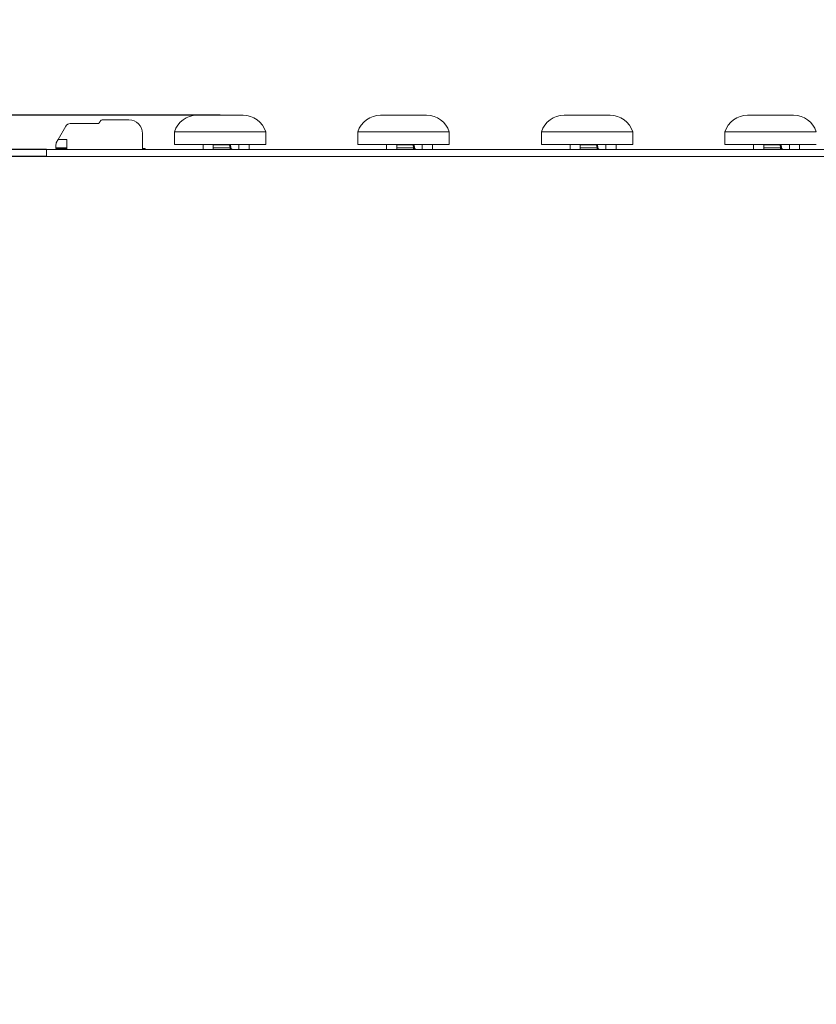
# Model space of a CAD drawing. Units: millimetres. Extents: x 0 to 840, y 1 to 595.
# Drawn here: x 102 to 161, y 189 to 261 of the extents above; entities that cross this region are included whole.
import ezdxf

# ---------------------------------------------------------------- set-up
doc = ezdxf.new("R2010")
doc.units = ezdxf.units.MM
doc.layers.get('Defpoints').update_dxf_attribs({"linetype": 'CONTINUOUS'})
doc.layers.add('1', color=7, linetype='CONTINUOUS', true_color=0xffffff)
doc.layers.add('27', color=7, linetype='CONTINUOUS', true_color=0xffffff)
doc.styles.add('Tahoma', font='tahoma.ttf')
doc.dimstyles.get("Standard").update_dxf_attribs({"dimtxt": 0.18, "dimasz": 0.18, "dimexe": 0.18, "dimexo": 0.0625, "dimgap": 0.09, "dimtad": 0, "dimtih": 1, "dimtoh": 1, "dimdec": 4, "dimzin": 0, "dimdsep": 46, "dimtxsty": 'Standard', "dimcen": 0.09, "dimadec": 0, "dimazin": 0, "dimtfac": 1, "dimtdec": 4, "dimtofl": 0, "dimtmove": 0, "dimatfit": 3, "dimfxl": 1, "dimtolj": 1, "dimtzin": 0, "dimarcsym": 0})

# ---------------------------------------------------------------- blocks, each defined once
blk = doc.blocks.new('DimnDraft3D9')
at = {"layer": '1', "linetype": 'Continuous', "lineweight": -2, "transparency": 16777216}
for p, q in [((99.421, 254.833), (99.421, 258.333)), ((104.454, 251.333), (97.421, 251.333)), ((99.421, 251.333), (99.421, 250.833)), ((104.454, 250.833), (97.421, 250.833)), ((99.421, 247.333), (99.421, 188.725))]:
    blk.add_line(p, q, dxfattribs=at)
at = {"layer": '1', "linetype": 'Continuous', "lineweight": 18, "transparency": 16777216}
for points in [[(98.838, 254.833), (100.005, 254.833), (99.421, 251.333)], [(98.838, 247.333), (100.005, 247.333), (99.421, 250.833)]]:
    blk.add_solid(points, dxfattribs=at)
at = {"layer": 'Defpoints', "color": 0, "linetype": 'Continuous', "lineweight": 18, "transparency": 16777216}
for p in [(99.421, 251.333), (104.454, 251.333), (104.454, 250.833)]:
    blk.add_point(p, dxfattribs=at)
at = {"layer": '1', "linetype": 'Continuous', "lineweight": 13, "transparency": 16777216, "insert": (91.258, 215.965), "char_height": 8, "attachment_point": 5, "rotation": 90, "style": 'Tahoma'}
blk.add_mtext('\\A1;{\\C0;1.0 %%P0.10}', dxfattribs=at)
blk = doc.blocks.new('DimnDraft3D10')
at = {"layer": '1', "linetype": 'Continuous', "lineweight": -2, "transparency": 16777216}
for p, q in [((82.712, 257.353), (82.712, 260.853)), ((117.183, 253.853), (80.712, 253.853)), ((82.712, 253.853), (82.712, 250.833)), ((104.454, 250.833), (80.712, 250.833)), ((82.712, 247.333), (82.712, 188.654))]:
    blk.add_line(p, q, dxfattribs=at)
at = {"layer": '1', "linetype": 'Continuous', "lineweight": 18, "transparency": 16777216}
for points in [[(82.129, 257.353), (83.295, 257.353), (82.712, 253.853)], [(82.129, 247.333), (83.295, 247.333), (82.712, 250.833)]]:
    blk.add_solid(points, dxfattribs=at)
at = {"layer": 'Defpoints', "color": 0, "linetype": 'Continuous', "lineweight": 18, "transparency": 16777216}
for p in [(82.712, 253.853), (117.183, 253.853), (104.454, 250.833)]:
    blk.add_point(p, dxfattribs=at)
at = {"layer": '1', "linetype": 'Continuous', "lineweight": 13, "transparency": 16777216, "insert": (74.545, 216.208), "char_height": 8, "attachment_point": 5, "rotation": 90, "style": 'Tahoma'}
blk.add_mtext('\\A1;{\\C0;6.0 %%P0.25}', dxfattribs=at)

msp = doc.modelspace()

# ---------------------------------------------------------------- linework, layer by layer
at = {"layer": '1', "linetype": 'Continuous', "lineweight": 18}
for p, q in [((118.866, 253.853), (115.502, 253.853)), ((132.316, 253.853), (128.952, 253.853)), ((145.766, 253.853), (142.402, 253.853)), ((159.216, 253.853), (155.852, 253.853)), ((113.834, 252.633), (113.834, 251.708)), ((113.834, 252.633), (120.534, 252.633)), ((120.534, 251.708), (120.534, 252.633)), ((127.284, 252.633), (127.284, 251.708)), ((127.284, 252.633), (133.984, 252.633)), ((133.984, 251.708), (133.984, 252.633)), ((140.734, 252.633), (140.734, 251.708)), ((140.734, 252.633), (147.434, 252.633)), ((147.434, 251.708), (147.434, 252.633)), ((154.184, 252.633), (154.184, 251.708)), ((154.184, 252.633), (160.884, 252.633)), ((104.454, 250.833), (104.454, 251.333)), ((113.834, 251.708), (120.534, 251.708)), ((115.934, 251.708), (115.934, 251.333)), ((116.684, 251.333), (116.684, 251.708)), ((117.886, 251.683), (116.684, 251.683)), ((116.684, 251.458), (117.913, 251.458)), ((117.886, 251.683), (117.95, 251.683)), ((117.95, 251.683), (117.978, 251.458)), ((117.978, 251.458), (117.978, 251.458)), ((117.978, 251.458), (117.978, 251.333)), ((117.978, 251.383), (118.048, 251.383)), ((118.048, 251.383), (118.048, 251.333)), ((118.559, 251.708), (118.559, 251.333)), ((119.309, 251.333), (119.309, 251.708)), ((127.284, 251.708), (133.984, 251.708)), ((129.384, 251.708), (129.384, 251.333)), ((130.134, 251.333), (130.134, 251.708)), ((131.336, 251.683), (130.134, 251.683)), ((130.134, 251.458), (131.363, 251.458)), ((131.336, 251.683), (131.4, 251.683)), ((131.4, 251.683), (131.428, 251.458)), ((131.428, 251.458), (131.428, 251.458)), ((131.428, 251.458), (131.428, 251.333)), ((131.428, 251.383), (131.498, 251.383)), ((131.498, 251.383), (131.498, 251.333)), ((132.009, 251.708), (132.009, 251.333)), ((132.759, 251.333), (132.759, 251.708)), ((140.734, 251.708), (147.434, 251.708)), ((142.834, 251.708), (142.834, 251.333)), ((143.584, 251.333), (143.584, 251.708)), ((144.786, 251.683), (143.584, 251.683)), ((143.584, 251.458), (144.813, 251.458)), ((144.786, 251.683), (144.85, 251.683)), ((144.85, 251.683), (144.878, 251.458)), ((144.878, 251.458), (144.878, 251.458)), ((144.878, 251.458), (144.878, 251.333)), ((144.878, 251.383), (144.948, 251.383)), ((144.948, 251.383), (144.948, 251.333)), ((145.459, 251.708), (145.459, 251.333)), ((146.209, 251.333), (146.209, 251.708)), ((154.184, 251.708), (160.884, 251.708)), ((156.284, 251.708), (156.284, 251.333)), ((157.034, 251.333), (157.034, 251.708)), ((158.236, 251.683), (157.034, 251.683)), ((157.034, 251.458), (158.263, 251.458)), ((158.236, 251.683), (158.3, 251.683)), ((158.3, 251.683), (158.328, 251.458)), ((158.328, 251.458), (158.328, 251.458)), ((158.328, 251.458), (158.328, 251.333)), ((158.328, 251.383), (158.398, 251.383)), ((158.398, 251.383), (158.398, 251.333)), ((158.909, 251.708), (158.909, 251.333)), ((159.659, 251.333), (159.659, 251.708))]:
    msp.add_line(p, q, dxfattribs=at)
at = {"layer": '1', "linetype": 'Continuous', "lineweight": 13}
for p, q in [((104.654, 251.333), (105.154, 251.333)), ((106.004, 251.333), (104.954, 251.333)), ((106.126, 251.333), (106.719, 251.333)), ((108.054, 251.333), (107.004, 251.333)), ((108.176, 251.333), (108.769, 251.333)), ((112.712, 251.333), (113.306, 251.333)), ((112.712, 251.333), (113.306, 251.333)), ((114.781, 251.333), (115.031, 251.333)), ((117.913, 251.458), (117.886, 251.683)), ((117.913, 251.333), (117.913, 251.458)), ((121.83, 251.333), (121.08, 251.333)), ((125.694, 251.333), (123.914, 251.333)), ((131.363, 251.458), (131.336, 251.683)), ((131.363, 251.333), (131.363, 251.458)), ((132.277, 251.333), (132.527, 251.333)), ((134.581, 251.333), (135.175, 251.333)), ((134.581, 251.333), (135.175, 251.333)), ((137.841, 251.333), (137.247, 251.333)), ((137.841, 251.333), (137.247, 251.333)), ((141.681, 251.333), (141.931, 251.333)), ((144.813, 251.458), (144.786, 251.683)), ((144.813, 251.333), (144.813, 251.458)), ((158.263, 251.458), (158.236, 251.683)), ((158.263, 251.333), (158.263, 251.458)), ((159.177, 251.333), (159.427, 251.333))]:
    msp.add_line(p, q, dxfattribs=at)
at = {"layer": '1', "linetype": 'Continuous', "lineweight": 18}
for centre, start, end in [((115.502, 252.103), 90, 162.34185), ((118.866, 252.103), 17.66008, 90), ((128.952, 252.103), 90, 162.34185), ((132.316, 252.103), 17.66008, 90), ((142.402, 252.103), 90, 162.34185), ((145.766, 252.103), 17.66008, 90), ((155.852, 252.103), 90, 162.34185), ((159.216, 252.103), 17.66008, 90)]:
    msp.add_arc(centre, 1.75, start, end, dxfattribs=at)
for centre, major_axis, ratio, start_param, end_param in [((117.913, 251.454), (0.065, 0.004), 0.06071, 0.003713, 1.559657), ((117.913, 251.988), (0, 0.529), 0.122786, 3.141593, 3.149019), ((131.363, 251.454), (0.065, 0.004), 0.06071, 0.003713, 1.559657), ((131.363, 251.988), (0, 0.529), 0.122785, 3.141593, 3.149019), ((144.813, 251.454), (0.065, 0.004), 0.06071, 0.003713, 1.559657), ((144.813, 251.988), (0, 0.529), 0.122786, 3.141593, 3.149019), ((158.263, 251.454), (0.065, 0.004), 0.06071, 0.003713, 1.559657), ((158.263, 251.988), (0, 0.529), 0.122786, 3.141593, 3.149019)]:
    msp.add_ellipse(centre, major_axis=major_axis, ratio=ratio, start_param=start_param, end_param=end_param, dxfattribs=at)
for points, knots in [([(117.184, 252.633), (116.965, 252.633), (116.526, 252.633), (115.894, 252.633), (115.311, 252.633), (114.8, 252.633), (114.381, 252.633), (114.069, 252.633), (113.878, 252.633), (113.834, 252.633), (113.834, 252.633)], [0, 0, 0, 0, 0.125066, 0.250131, 0.375197, 0.500262, 0.625328, 0.750393, 0.875459, 1, 1, 1, 1]), ([(120.534, 252.633), (120.533, 252.633), (120.49, 252.633), (120.299, 252.633), (119.987, 252.633), (119.568, 252.633), (119.057, 252.633), (118.474, 252.633), (117.842, 252.633), (117.403, 252.633), (117.184, 252.633)], [0, 0, 0, 0, 0.124025, 0.249164, 0.374303, 0.499443, 0.624582, 0.749721, 0.874861, 1, 1, 1, 1]), ([(130.634, 252.633), (130.415, 252.633), (129.976, 252.633), (129.344, 252.633), (128.761, 252.633), (128.25, 252.633), (127.831, 252.633), (127.519, 252.633), (127.328, 252.633), (127.284, 252.633), (127.284, 252.633)], [0, 0, 0, 0, 0.125066, 0.250131, 0.375197, 0.500262, 0.625328, 0.750393, 0.875459, 1, 1, 1, 1]), ([(133.984, 252.633), (133.983, 252.633), (133.94, 252.633), (133.749, 252.633), (133.437, 252.633), (133.018, 252.633), (132.507, 252.633), (131.924, 252.633), (131.292, 252.633), (130.853, 252.633), (130.634, 252.633)], [0, 0, 0, 0, 0.124025, 0.249164, 0.374303, 0.499443, 0.624582, 0.749721, 0.874861, 1, 1, 1, 1]), ([(144.084, 252.633), (143.865, 252.633), (143.426, 252.633), (142.794, 252.633), (142.211, 252.633), (141.7, 252.633), (141.281, 252.633), (140.969, 252.633), (140.778, 252.633), (140.734, 252.633), (140.734, 252.633)], [0, 0, 0, 0, 0.125066, 0.250131, 0.375197, 0.500262, 0.625328, 0.750393, 0.875459, 1, 1, 1, 1]), ([(147.434, 252.633), (147.433, 252.633), (147.39, 252.633), (147.199, 252.633), (146.887, 252.633), (146.468, 252.633), (145.957, 252.633), (145.374, 252.633), (144.742, 252.633), (144.303, 252.633), (144.084, 252.633)], [0, 0, 0, 0, 0.124025, 0.249164, 0.374303, 0.499443, 0.624582, 0.749721, 0.874861, 1, 1, 1, 1]), ([(157.534, 252.633), (157.315, 252.633), (156.876, 252.633), (156.244, 252.633), (155.661, 252.633), (155.15, 252.633), (154.731, 252.633), (154.419, 252.633), (154.228, 252.633), (154.184, 252.633), (154.184, 252.633)], [0, 0, 0, 0, 0.125066, 0.250131, 0.375197, 0.500262, 0.625328, 0.750393, 0.875459, 1, 1, 1, 1]), ([(160.884, 252.633), (160.883, 252.633), (160.84, 252.633), (160.649, 252.633), (160.337, 252.633), (159.918, 252.633), (159.407, 252.633), (158.824, 252.633), (158.192, 252.633), (157.753, 252.633), (157.534, 252.633)], [0, 0, 0, 0, 0.124025, 0.249164, 0.374303, 0.499443, 0.624582, 0.749721, 0.874861, 1, 1, 1, 1])]:
    msp.add_open_spline(points, degree=3, knots=knots, dxfattribs=at)
at = {"layer": '1', "linetype": 'Continuous', "lineweight": 13}
for points, knots in [([(104.454, 251.333), (104.454, 251.333), (104.454, 251.333), (104.454, 251.333), (287.787, 251.333), (471.121, 251.333), (654.454, 251.333), (654.454, 251.333), (654.454, 251.333), (654.454, 251.333), (471.121, 251.333), (287.787, 251.333), (104.454, 251.333)], [0, 0, 0, 0, 0.00584, 0.00584, 0.00584, 0.5, 0.5, 0.5, 0.50584, 0.50584, 0.50584, 1, 1, 1, 1]), ([(105.154, 251.333), (104.987, 251.333), (104.821, 251.333), (104.654, 251.333), (104.654, 251.333), (104.654, 251.333), (104.654, 251.333)], [0, 0, 0, 0, 0.5, 0.5, 0.5, 1, 1, 1, 1]), ([(108.004, 251.333), (106.987, 251.333), (105.971, 251.333), (104.954, 251.333), (104.954, 251.333), (104.954, 251.333), (104.954, 251.333), (105.971, 251.333), (106.987, 251.333), (108.004, 251.333), (108.004, 251.333), (108.004, 251.333), (108.004, 251.333)], [0, 0, 0, 0, 0.371951, 0.371951, 0.371951, 0.5, 0.5, 0.5, 0.871951, 0.871951, 0.871951, 1, 1, 1, 1]), ([(108.004, 251.333), (106.987, 251.333), (105.971, 251.333), (104.954, 251.333), (104.954, 251.333), (104.954, 251.333), (104.954, 251.333), (105.971, 251.333), (106.987, 251.333), (108.004, 251.333), (108.004, 251.333), (108.004, 251.333), (108.004, 251.333)], [0, 0, 0, 0, 0.371951, 0.371951, 0.371951, 0.5, 0.5, 0.5, 0.871951, 0.871951, 0.871951, 1, 1, 1, 1]), ([(110.204, 251.333), (110.804, 251.333), (111.404, 251.333), (112.004, 251.333), (112.004, 251.333), (112.004, 251.333), (112.004, 251.333), (111.404, 251.333), (110.804, 251.333), (110.204, 251.333), (110.204, 251.333), (110.204, 251.333), (110.204, 251.333)], [0, 0, 0, 0, 0.315789, 0.315789, 0.315789, 0.5, 0.5, 0.5, 0.815789, 0.815789, 0.815789, 1, 1, 1, 1]), ([(110.204, 251.333), (110.804, 251.333), (111.404, 251.333), (112.004, 251.333), (112.004, 251.333), (112.004, 251.333), (112.004, 251.333), (111.404, 251.333), (110.804, 251.333), (110.204, 251.333), (110.204, 251.333), (110.204, 251.333), (110.204, 251.333)], [0, 0, 0, 0, 0.315789, 0.315789, 0.315789, 0.5, 0.5, 0.5, 0.815789, 0.815789, 0.815789, 1, 1, 1, 1]), ([(111.804, 251.333), (111.971, 251.333), (112.137, 251.333), (112.304, 251.333), (112.304, 251.333), (112.304, 251.333), (112.304, 251.333)], [0, 0, 0, 0, 0.5, 0.5, 0.5, 1, 1, 1, 1]), ([(112.304, 251.333), (112.304, 251.333), (112.304, 251.333), (112.304, 251.333), (112.137, 251.333), (111.971, 251.333), (111.804, 251.333)], [0, 0, 0, 0, 0.5, 0.5, 0.5, 1, 1, 1, 1]), ([(116.829, 251.333), (116.829, 251.333), (116.829, 251.333), (116.829, 251.333), (116.612, 251.333), (116.396, 251.333), (116.179, 251.333), (116.179, 251.333), (116.179, 251.333), (116.179, 251.333), (116.396, 251.333), (116.612, 251.333), (116.829, 251.333)], [0, 0, 0, 0, 0.30303, 0.30303, 0.30303, 0.5, 0.5, 0.5, 0.80303, 0.80303, 0.80303, 1, 1, 1, 1]), ([(118.179, 251.333), (117.829, 251.333), (117.479, 251.333), (117.129, 251.333), (117.129, 251.333), (117.129, 251.333), (117.129, 251.333), (117.479, 251.333), (117.829, 251.333), (118.179, 251.333), (118.179, 251.333), (118.179, 251.333), (118.179, 251.333)], [0, 0, 0, 0, 0.256098, 0.256098, 0.256098, 0.5, 0.5, 0.5, 0.756098, 0.756098, 0.756098, 1, 1, 1, 1]), ([(120.705, 251.333), (120.705, 251.333), (120.705, 251.333), (120.705, 251.333), (121.205, 251.333), (121.705, 251.333), (122.206, 251.333), (122.205, 251.333), (122.205, 251.333), (122.205, 251.333), (121.705, 251.333), (121.205, 251.333), (120.705, 251.333)], [0, 0, 0, 0, 0.25, 0.25, 0.25, 0.5, 0.5, 0.5, 0.75, 0.75, 0.75, 1, 1, 1, 1]), ([(129.629, 251.333), (129.979, 251.333), (130.329, 251.333), (130.679, 251.333), (130.679, 251.333), (130.679, 251.333), (130.679, 251.333), (130.329, 251.333), (129.979, 251.333), (129.629, 251.333), (129.629, 251.333), (129.629, 251.333), (129.629, 251.333)], [0, 0, 0, 0, 0.256098, 0.256098, 0.256098, 0.5, 0.5, 0.5, 0.756098, 0.756098, 0.756098, 1, 1, 1, 1]), ([(130.979, 251.333), (130.979, 251.333), (130.979, 251.333), (130.979, 251.333), (131.196, 251.333), (131.412, 251.333), (131.629, 251.333), (131.629, 251.333), (131.629, 251.333), (131.629, 251.333), (131.412, 251.333), (131.196, 251.333), (130.979, 251.333)], [0, 0, 0, 0, 0.30303, 0.30303, 0.30303, 0.5, 0.5, 0.5, 0.80303, 0.80303, 0.80303, 1, 1, 1, 1]), ([(143.729, 251.333), (143.729, 251.333), (143.729, 251.333), (143.729, 251.333), (143.512, 251.333), (143.296, 251.333), (143.079, 251.333), (143.079, 251.333), (143.079, 251.333), (143.079, 251.333), (143.296, 251.333), (143.512, 251.333), (143.729, 251.333)], [0, 0, 0, 0, 0.30303, 0.30303, 0.30303, 0.5, 0.5, 0.5, 0.80303, 0.80303, 0.80303, 1, 1, 1, 1]), ([(145.079, 251.333), (144.729, 251.333), (144.379, 251.333), (144.029, 251.333), (144.029, 251.333), (144.029, 251.333), (144.029, 251.333), (144.379, 251.333), (144.729, 251.333), (145.079, 251.333), (145.079, 251.333), (145.079, 251.333), (145.079, 251.333)], [0, 0, 0, 0, 0.256098, 0.256098, 0.256098, 0.5, 0.5, 0.5, 0.756098, 0.756098, 0.756098, 1, 1, 1, 1]), ([(156.529, 251.333), (156.879, 251.333), (157.229, 251.333), (157.579, 251.333), (157.579, 251.333), (157.579, 251.333), (157.579, 251.333), (157.229, 251.333), (156.879, 251.333), (156.529, 251.333), (156.529, 251.333), (156.529, 251.333), (156.529, 251.333)], [0, 0, 0, 0, 0.256098, 0.256098, 0.256098, 0.5, 0.5, 0.5, 0.756098, 0.756098, 0.756098, 1, 1, 1, 1]), ([(157.879, 251.333), (157.879, 251.333), (157.879, 251.333), (157.879, 251.333), (158.096, 251.333), (158.312, 251.333), (158.529, 251.333), (158.529, 251.333), (158.529, 251.333), (158.529, 251.333), (158.312, 251.333), (158.096, 251.333), (157.879, 251.333)], [0, 0, 0, 0, 0.30303, 0.30303, 0.30303, 0.5, 0.5, 0.5, 0.80303, 0.80303, 0.80303, 1, 1, 1, 1])]:
    msp.add_open_spline(points, degree=3, knots=knots, dxfattribs=at)
at = {"layer": '1', "linetype": 'Continuous', "lineweight": 18}
for points in [[(654.454, 251.333), (471.121, 251.333), (287.787, 251.333), (104.454, 251.333)], [(654.454, 250.833), (471.121, 250.833), (287.787, 250.833), (104.454, 250.833)]]:
    msp.add_open_spline(points, degree=3, dxfattribs=at)
at = {"layer": '1', "linetype": 'Continuous', "lineweight": 13}
for points, weights, knots in [([(113.004, 251.333), (112.973, 251.333), (112.938, 251.333), (112.911, 251.333), (112.88, 251.333), (112.872, 251.333), (112.88, 251.333), (112.911, 251.333), (112.938, 251.333), (112.973, 251.333), (113.048, 251.333), (113.107, 251.333), (113.129, 251.333), (113.129, 251.333), (113.107, 251.333), (113.048, 251.333), (113.004, 251.333)], [0.535901974668, 0.535901974668, 0.529488106232, 0.535901974668, 0.535901974668, 0.529488106232, 0.535901974668, 0.535901974668, 0.529488106232, 0.535901974668, 0.535901974668, 0.505258776418, 0.535901974668, 0.535901974668, 0.505258776418, 0.535901974668, 0.535901974668], [0, 0, 0, 0, 0, 0.17158, 0.17158, 0.17158, 0.343159, 0.343159, 0.343159, 0.514739, 0.514739, 0.514739, 0.757369, 0.757369, 0.757369, 1, 1, 1, 1, 1]), ([(113.004, 251.333), (112.973, 251.333), (112.938, 251.333), (112.911, 251.333), (112.88, 251.333), (112.872, 251.333), (112.88, 251.333), (112.911, 251.333), (112.938, 251.333), (112.973, 251.333), (113.048, 251.333), (113.107, 251.333), (113.129, 251.333), (113.129, 251.333), (113.107, 251.333), (113.048, 251.333), (113.004, 251.333)], [0.535901974668, 0.535901974668, 0.529488106232, 0.535901974668, 0.535901974668, 0.529488106232, 0.535901974668, 0.535901974668, 0.529488106232, 0.535901974668, 0.535901974668, 0.505258776418, 0.535901974668, 0.535901974668, 0.505258776418, 0.535901974668, 0.535901974668], [0, 0, 0, 0, 0, 0.17158, 0.17158, 0.17158, 0.343159, 0.343159, 0.343159, 0.514739, 0.514739, 0.514739, 0.757369, 0.757369, 0.757369, 1, 1, 1, 1, 1]), ([(116.754, 251.333), (116.754, 251.333), (116.716, 251.333), (116.626, 251.333), (116.432, 251.333), (116.304, 251.333), (116.176, 251.333), (115.982, 251.333), (115.892, 251.333), (115.854, 251.333), (115.854, 251.333), (115.892, 251.333), (115.982, 251.333), (116.176, 251.333), (116.304, 251.333), (116.432, 251.333), (116.626, 251.333), (116.716, 251.333), (116.754, 251.333), (116.754, 251.333)], [0.535898384862, 0.535898384862, 0.52948575604, 0.535898384862, 0.535898384862, 0.52948575604, 0.535898384862, 0.535898384862, 0.52948575604, 0.535898384862, 0.535898384862, 0.52948575604, 0.535898384862, 0.535898384862, 0.52948575604, 0.535898384862, 0.535898384862, 0.52948575604, 0.535898384862, 0.535898384862], [0, 0, 0, 0, 0, 0.166667, 0.166667, 0.166667, 0.333333, 0.333333, 0.333333, 0.5, 0.5, 0.5, 0.666667, 0.666667, 0.666667, 0.833333, 0.833333, 0.833333, 1, 1, 1, 1, 1]), ([(116.754, 251.333), (116.754, 251.333), (116.716, 251.333), (116.626, 251.333), (116.432, 251.333), (116.304, 251.333), (116.176, 251.333), (115.982, 251.333), (115.892, 251.333), (115.854, 251.333), (115.854, 251.333), (115.892, 251.333), (115.982, 251.333), (116.176, 251.333), (116.304, 251.333), (116.432, 251.333), (116.626, 251.333), (116.716, 251.333), (116.754, 251.333), (116.754, 251.333)], [0.535898384862, 0.535898384862, 0.52948575604, 0.535898384862, 0.535898384862, 0.52948575604, 0.535898384862, 0.535898384862, 0.52948575604, 0.535898384862, 0.535898384862, 0.52948575604, 0.535898384862, 0.535898384862, 0.52948575604, 0.535898384862, 0.535898384862, 0.52948575604, 0.535898384862, 0.535898384862], [0, 0, 0, 0, 0, 0.166667, 0.166667, 0.166667, 0.333333, 0.333333, 0.333333, 0.5, 0.5, 0.5, 0.666667, 0.666667, 0.666667, 0.833333, 0.833333, 0.833333, 1, 1, 1, 1, 1]), ([(119.379, 251.333), (119.379, 251.333), (119.341, 251.333), (119.251, 251.333), (119.057, 251.333), (118.929, 251.333), (118.801, 251.333), (118.607, 251.333), (118.517, 251.333), (118.479, 251.333), (118.479, 251.333), (118.517, 251.333), (118.607, 251.333), (118.801, 251.333), (118.929, 251.333), (119.057, 251.333), (119.251, 251.333), (119.341, 251.333), (119.379, 251.333), (119.379, 251.333)], [0.535898384862, 0.535898384862, 0.52948575604, 0.535898384862, 0.535898384862, 0.52948575604, 0.535898384862, 0.535898384862, 0.52948575604, 0.535898384862, 0.535898384862, 0.52948575604, 0.535898384862, 0.535898384862, 0.52948575604, 0.535898384862, 0.535898384862, 0.52948575604, 0.535898384862, 0.535898384862], [0, 0, 0, 0, 0, 0.166667, 0.166667, 0.166667, 0.333333, 0.333333, 0.333333, 0.5, 0.5, 0.5, 0.666667, 0.666667, 0.666667, 0.833333, 0.833333, 0.833333, 1, 1, 1, 1, 1]), ([(123.904, 251.333), (123.873, 251.333), (123.838, 251.333), (123.811, 251.333), (123.78, 251.333), (123.772, 251.333), (123.78, 251.333), (123.811, 251.333), (123.838, 251.333), (123.873, 251.333), (123.948, 251.333), (124.007, 251.333), (124.029, 251.333), (124.029, 251.333), (124.007, 251.333), (123.948, 251.333), (123.904, 251.333)], [0.535901974668, 0.535901974668, 0.529488106232, 0.535901974668, 0.535901974668, 0.529488106232, 0.535901974668, 0.535901974668, 0.529488106232, 0.535901974668, 0.535901974668, 0.505258776418, 0.535901974668, 0.535901974668, 0.505258776418, 0.535901974668, 0.535901974668], [0, 0, 0, 0, 0, 0.17158, 0.17158, 0.17158, 0.343159, 0.343159, 0.343159, 0.514739, 0.514739, 0.514739, 0.757369, 0.757369, 0.757369, 1, 1, 1, 1, 1]), ([(130.204, 251.333), (130.204, 251.333), (130.166, 251.333), (130.076, 251.333), (129.882, 251.333), (129.754, 251.333), (129.626, 251.333), (129.432, 251.333), (129.342, 251.333), (129.304, 251.333), (129.304, 251.333), (129.342, 251.333), (129.432, 251.333), (129.626, 251.333), (129.754, 251.333), (129.882, 251.333), (130.076, 251.333), (130.166, 251.333), (130.204, 251.333), (130.204, 251.333)], [0.535898384862, 0.535898384862, 0.52948575604, 0.535898384862, 0.535898384862, 0.52948575604, 0.535898384862, 0.535898384862, 0.52948575604, 0.535898384862, 0.535898384862, 0.52948575604, 0.535898384862, 0.535898384862, 0.52948575604, 0.535898384862, 0.535898384862, 0.52948575604, 0.535898384862, 0.535898384862], [0, 0, 0, 0, 0, 0.166667, 0.166667, 0.166667, 0.333333, 0.333333, 0.333333, 0.5, 0.5, 0.5, 0.666667, 0.666667, 0.666667, 0.833333, 0.833333, 0.833333, 1, 1, 1, 1, 1]), ([(130.204, 251.333), (130.204, 251.333), (130.166, 251.333), (130.076, 251.333), (129.882, 251.333), (129.754, 251.333), (129.626, 251.333), (129.432, 251.333), (129.342, 251.333), (129.304, 251.333), (129.304, 251.333), (129.342, 251.333), (129.432, 251.333), (129.626, 251.333), (129.754, 251.333), (129.882, 251.333), (130.076, 251.333), (130.166, 251.333), (130.204, 251.333), (130.204, 251.333)], [0.535898384862, 0.535898384862, 0.52948575604, 0.535898384862, 0.535898384862, 0.52948575604, 0.535898384862, 0.535898384862, 0.52948575604, 0.535898384862, 0.535898384862, 0.52948575604, 0.535898384862, 0.535898384862, 0.52948575604, 0.535898384862, 0.535898384862, 0.52948575604, 0.535898384862, 0.535898384862], [0, 0, 0, 0, 0, 0.166667, 0.166667, 0.166667, 0.333333, 0.333333, 0.333333, 0.5, 0.5, 0.5, 0.666667, 0.666667, 0.666667, 0.833333, 0.833333, 0.833333, 1, 1, 1, 1, 1]), ([(132.829, 251.333), (132.829, 251.333), (132.791, 251.333), (132.701, 251.333), (132.507, 251.333), (132.379, 251.333), (132.251, 251.333), (132.057, 251.333), (131.967, 251.333), (131.929, 251.333), (131.929, 251.333), (131.967, 251.333), (132.057, 251.333), (132.251, 251.333), (132.379, 251.333), (132.507, 251.333), (132.701, 251.333), (132.791, 251.333), (132.829, 251.333), (132.829, 251.333)], [0.535898384862, 0.535898384862, 0.52948575604, 0.535898384862, 0.535898384862, 0.52948575604, 0.535898384862, 0.535898384862, 0.52948575604, 0.535898384862, 0.535898384862, 0.52948575604, 0.535898384862, 0.535898384862, 0.52948575604, 0.535898384862, 0.535898384862, 0.52948575604, 0.535898384862, 0.535898384862], [0, 0, 0, 0, 0, 0.166667, 0.166667, 0.166667, 0.333333, 0.333333, 0.333333, 0.5, 0.5, 0.5, 0.666667, 0.666667, 0.666667, 0.833333, 0.833333, 0.833333, 1, 1, 1, 1, 1]), ([(137.229, 251.333), (137.229, 251.333), (137.239, 251.333), (137.264, 251.333), (137.318, 251.333), (137.354, 251.333), (137.389, 251.333), (137.443, 251.333), (137.468, 251.333), (137.479, 251.333), (137.479, 251.333), (137.468, 251.333), (137.443, 251.333), (137.389, 251.333), (137.354, 251.333), (137.318, 251.333), (137.264, 251.333), (137.239, 251.333), (137.229, 251.333), (137.229, 251.333)], [0.535898384862, 0.535898384862, 0.52948575604, 0.535898384862, 0.535898384862, 0.52948575604, 0.535898384862, 0.535898384862, 0.52948575604, 0.535898384862, 0.535898384862, 0.52948575604, 0.535898384862, 0.535898384862, 0.52948575604, 0.535898384862, 0.535898384862, 0.52948575604, 0.535898384862, 0.535898384862], [0, 0, 0, 0, 0, 0.166667, 0.166667, 0.166667, 0.333333, 0.333333, 0.333333, 0.5, 0.5, 0.5, 0.666667, 0.666667, 0.666667, 0.833333, 0.833333, 0.833333, 1, 1, 1, 1, 1]), ([(143.654, 251.333), (143.654, 251.333), (143.616, 251.333), (143.526, 251.333), (143.332, 251.333), (143.204, 251.333), (143.076, 251.333), (142.882, 251.333), (142.792, 251.333), (142.754, 251.333), (142.754, 251.333), (142.792, 251.333), (142.882, 251.333), (143.076, 251.333), (143.204, 251.333), (143.332, 251.333), (143.526, 251.333), (143.616, 251.333), (143.654, 251.333), (143.654, 251.333)], [0.535898384862, 0.535898384862, 0.52948575604, 0.535898384862, 0.535898384862, 0.52948575604, 0.535898384862, 0.535898384862, 0.52948575604, 0.535898384862, 0.535898384862, 0.52948575604, 0.535898384862, 0.535898384862, 0.52948575604, 0.535898384862, 0.535898384862, 0.52948575604, 0.535898384862, 0.535898384862], [0, 0, 0, 0, 0, 0.166667, 0.166667, 0.166667, 0.333333, 0.333333, 0.333333, 0.5, 0.5, 0.5, 0.666667, 0.666667, 0.666667, 0.833333, 0.833333, 0.833333, 1, 1, 1, 1, 1]), ([(143.654, 251.333), (143.654, 251.333), (143.616, 251.333), (143.526, 251.333), (143.332, 251.333), (143.204, 251.333), (143.076, 251.333), (142.882, 251.333), (142.792, 251.333), (142.754, 251.333), (142.754, 251.333), (142.792, 251.333), (142.882, 251.333), (143.076, 251.333), (143.204, 251.333), (143.332, 251.333), (143.526, 251.333), (143.616, 251.333), (143.654, 251.333), (143.654, 251.333)], [0.535898384862, 0.535898384862, 0.52948575604, 0.535898384862, 0.535898384862, 0.52948575604, 0.535898384862, 0.535898384862, 0.52948575604, 0.535898384862, 0.535898384862, 0.52948575604, 0.535898384862, 0.535898384862, 0.52948575604, 0.535898384862, 0.535898384862, 0.52948575604, 0.535898384862, 0.535898384862], [0, 0, 0, 0, 0, 0.166667, 0.166667, 0.166667, 0.333333, 0.333333, 0.333333, 0.5, 0.5, 0.5, 0.666667, 0.666667, 0.666667, 0.833333, 0.833333, 0.833333, 1, 1, 1, 1, 1]), ([(146.279, 251.333), (146.279, 251.333), (146.241, 251.333), (146.151, 251.333), (145.957, 251.333), (145.829, 251.333), (145.701, 251.333), (145.507, 251.333), (145.417, 251.333), (145.379, 251.333), (145.379, 251.333), (145.417, 251.333), (145.507, 251.333), (145.701, 251.333), (145.829, 251.333), (145.957, 251.333), (146.151, 251.333), (146.241, 251.333), (146.279, 251.333), (146.279, 251.333)], [0.535898384862, 0.535898384862, 0.52948575604, 0.535898384862, 0.535898384862, 0.52948575604, 0.535898384862, 0.535898384862, 0.52948575604, 0.535898384862, 0.535898384862, 0.52948575604, 0.535898384862, 0.535898384862, 0.52948575604, 0.535898384862, 0.535898384862, 0.52948575604, 0.535898384862, 0.535898384862], [0, 0, 0, 0, 0, 0.166667, 0.166667, 0.166667, 0.333333, 0.333333, 0.333333, 0.5, 0.5, 0.5, 0.666667, 0.666667, 0.666667, 0.833333, 0.833333, 0.833333, 1, 1, 1, 1, 1]), ([(150.679, 251.333), (150.679, 251.333), (150.689, 251.333), (150.714, 251.333), (150.768, 251.333), (150.804, 251.333), (150.839, 251.333), (150.893, 251.333), (150.918, 251.333), (150.929, 251.333), (150.929, 251.333), (150.918, 251.333), (150.893, 251.333), (150.839, 251.333), (150.804, 251.333), (150.768, 251.333), (150.714, 251.333), (150.689, 251.333), (150.679, 251.333), (150.679, 251.333)], [0.535898384862, 0.535898384862, 0.52948575604, 0.535898384862, 0.535898384862, 0.52948575604, 0.535898384862, 0.535898384862, 0.52948575604, 0.535898384862, 0.535898384862, 0.52948575604, 0.535898384862, 0.535898384862, 0.52948575604, 0.535898384862, 0.535898384862, 0.52948575604, 0.535898384862, 0.535898384862], [0, 0, 0, 0, 0, 0.166667, 0.166667, 0.166667, 0.333333, 0.333333, 0.333333, 0.5, 0.5, 0.5, 0.666667, 0.666667, 0.666667, 0.833333, 0.833333, 0.833333, 1, 1, 1, 1, 1]), ([(157.104, 251.333), (157.104, 251.333), (157.066, 251.333), (156.976, 251.333), (156.782, 251.333), (156.654, 251.333), (156.526, 251.333), (156.332, 251.333), (156.242, 251.333), (156.204, 251.333), (156.204, 251.333), (156.242, 251.333), (156.332, 251.333), (156.526, 251.333), (156.654, 251.333), (156.782, 251.333), (156.976, 251.333), (157.066, 251.333), (157.104, 251.333), (157.104, 251.333)], [0.535898384862, 0.535898384862, 0.52948575604, 0.535898384862, 0.535898384862, 0.52948575604, 0.535898384862, 0.535898384862, 0.52948575604, 0.535898384862, 0.535898384862, 0.52948575604, 0.535898384862, 0.535898384862, 0.52948575604, 0.535898384862, 0.535898384862, 0.52948575604, 0.535898384862, 0.535898384862], [0, 0, 0, 0, 0, 0.166667, 0.166667, 0.166667, 0.333333, 0.333333, 0.333333, 0.5, 0.5, 0.5, 0.666667, 0.666667, 0.666667, 0.833333, 0.833333, 0.833333, 1, 1, 1, 1, 1]), ([(157.104, 251.333), (157.104, 251.333), (157.066, 251.333), (156.976, 251.333), (156.782, 251.333), (156.654, 251.333), (156.526, 251.333), (156.332, 251.333), (156.242, 251.333), (156.204, 251.333), (156.204, 251.333), (156.242, 251.333), (156.332, 251.333), (156.526, 251.333), (156.654, 251.333), (156.782, 251.333), (156.976, 251.333), (157.066, 251.333), (157.104, 251.333), (157.104, 251.333)], [0.535898384862, 0.535898384862, 0.52948575604, 0.535898384862, 0.535898384862, 0.52948575604, 0.535898384862, 0.535898384862, 0.52948575604, 0.535898384862, 0.535898384862, 0.52948575604, 0.535898384862, 0.535898384862, 0.52948575604, 0.535898384862, 0.535898384862, 0.52948575604, 0.535898384862, 0.535898384862], [0, 0, 0, 0, 0, 0.166667, 0.166667, 0.166667, 0.333333, 0.333333, 0.333333, 0.5, 0.5, 0.5, 0.666667, 0.666667, 0.666667, 0.833333, 0.833333, 0.833333, 1, 1, 1, 1, 1]), ([(159.729, 251.333), (159.729, 251.333), (159.691, 251.333), (159.601, 251.333), (159.407, 251.333), (159.279, 251.333), (159.151, 251.333), (158.957, 251.333), (158.867, 251.333), (158.829, 251.333), (158.829, 251.333), (158.867, 251.333), (158.957, 251.333), (159.151, 251.333), (159.279, 251.333), (159.407, 251.333), (159.601, 251.333), (159.691, 251.333), (159.729, 251.333), (159.729, 251.333)], [0.535898384862, 0.535898384862, 0.52948575604, 0.535898384862, 0.535898384862, 0.52948575604, 0.535898384862, 0.535898384862, 0.52948575604, 0.535898384862, 0.535898384862, 0.52948575604, 0.535898384862, 0.535898384862, 0.52948575604, 0.535898384862, 0.535898384862, 0.52948575604, 0.535898384862, 0.535898384862], [0, 0, 0, 0, 0, 0.166667, 0.166667, 0.166667, 0.333333, 0.333333, 0.333333, 0.5, 0.5, 0.5, 0.666667, 0.666667, 0.666667, 0.833333, 0.833333, 0.833333, 1, 1, 1, 1, 1])]:
    msp.add_rational_spline(points, weights, degree=4, knots=knots, dxfattribs=at)
at = {"layer": '27', "linetype": 'Continuous', "lineweight": 18}
for p, q in [((108.607, 253.508), (110.504, 253.508)), ((105.316, 252.071), (105.879, 253.046)), ((106.204, 253.233), (108.246, 253.233)), ((108.333, 253.283), (108.391, 253.383)), ((105.204, 251.877), (105.316, 252.071)), ((105.954, 252.071), (105.316, 252.071)), ((105.954, 251.333), (105.954, 252.071)), ((111.504, 252.508), (111.504, 251.333)), ((105.154, 251.689), (105.154, 251.458)), ((105.954, 251.458), (105.154, 251.458)), ((105.154, 251.333), (105.154, 251.408)), ((105.154, 251.408), (105.954, 251.408)), ((111.504, 251.408), (111.704, 251.408)), ((111.704, 251.408), (111.704, 251.333))]:
    msp.add_line(p, q, dxfattribs=at)
at = {"layer": '27', "linetype": 'Continuous', "lineweight": 18, "extrusion": (0, 0, -1)}
for centre, radius, start, end in [((-108.607, 253.258), 0.25, 30, 90), ((-110.504, 252.508), 1, 90, 180), ((-106.204, 252.858), 0.375, 30, 90)]:
    msp.add_arc(centre, radius, start, end, dxfattribs=at)
at = {"layer": '27', "linetype": 'Continuous', "lineweight": 18}
msp.add_arc((108.246, 253.333), 0.1, 270, 330, dxfattribs=at)
msp.add_open_spline([(105.154, 251.689), (105.154, 251.733), (105.162, 251.782), (105.188, 251.846), (105.195, 251.861), (105.204, 251.877)], degree=3, knots=[0, 0, 0, 0, 0.759532, 0.759532, 1, 1, 1, 1], dxfattribs=at)

# ---------------------------------------------------------------- dimensions: what is measured, and where the dimension line sits
at = {"layer": '1', "linetype": 'Continuous', "lineweight": 13}
for base, p2, text, picture, middle in [((82.712, 253.853), (117.183, 253.853), '{\\C0;6.0 %%P0.25}', 'DimnDraft3D10', (82.712, 216.208)), ((99.421, 251.333), (104.454, 251.333), '{\\C0;1.0 %%P0.10}', 'DimnDraft3D9', (99.421, 215.965))]:
    dim = msp.add_linear_dim(base=base, p1=(104.454, 250.833), p2=p2, angle=90, text=text, dimstyle='Standard', override={"dimtxt": 8, "dimasz": 3.5, "dimexe": 2, "dimexo": 0, "dimgap": 4, "dimtad": 1, "dimtih": 0, "dimtoh": 0, "dimdec": 1, "dimtxsty": 'Tahoma', "dimsah": 1, "dimclrd": 256, "dimclre": 256, "dimclrt": 256, "dimtm": -0.005, "dimtdec": 2, "dimtofl": 1, "dimtmove": 0}, dxfattribs=at)
    dim.commit()
    dim.dimension.update_dxf_attribs({"geometry": picture, "text_midpoint": middle, "dimtype": 160})

doc.saveas('drawing.dxf')
